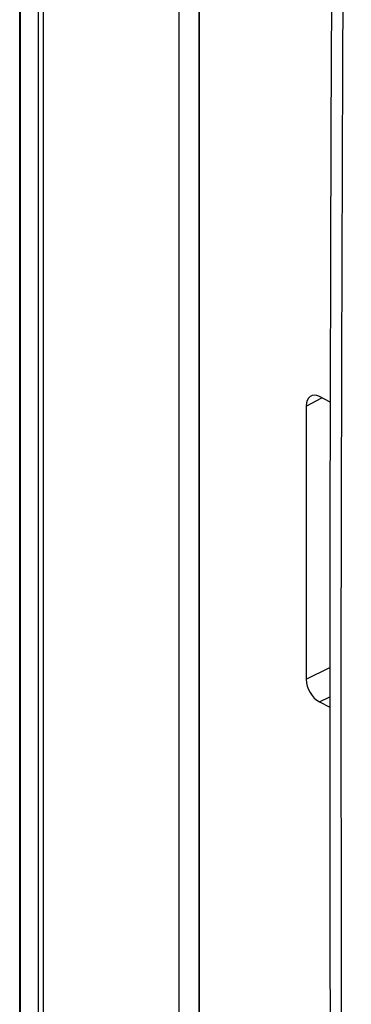
# Model space of a CAD drawing. Units: inches. Extents: x 73 to 138, y 75 to 222.
# Drawn here: x 73 to 82, y 146 to 172 of the extents above; entities that cross this region are included whole.
import ezdxf

# ---------------------------------------------------------------- set-up
doc = ezdxf.new("R2010")
doc.units = ezdxf.units.IN
doc.header["$MEASUREMENT"] = 0
for name, color, linetype in [('ASSI', 7, 'Continuous'), ('DRAFT', 7, 'Continuous'), ('RACCORDO', 7, 'Continuous'), ('SMUSSO', 7, 'Continuous')]:
    doc.layers.add(name, color=color, linetype=linetype)

# ---------------------------------------------------------------- blocks, each defined once
blk = doc.blocks.new('block 297')
at = {"layer": 'ASSI', "color": 7, "lineweight": 25, "true_color": 0xffffff}
blk.add_lwpolyline([(73.096, 110.719), (73.096, 214.642)], dxfattribs=at)
blk = doc.blocks.new('block 298')
at = {"layer": 'ASSI', "color": 7, "lineweight": 25, "true_color": 0xffffff}
blk.add_lwpolyline([(73.113, 110.655), (73.113, 214.578)], dxfattribs=at)
blk = doc.blocks.new('block 299')
at = {"layer": 'ASSI', "color": 7, "lineweight": 25, "true_color": 0xffffff}
blk.add_lwpolyline([(73.595, 213.68), (73.595, 109.757)], dxfattribs=at)
blk = doc.blocks.new('block 300')
at = {"layer": 'ASSI', "color": 7, "lineweight": 25, "true_color": 0xffffff}
blk.add_lwpolyline([(73.724, 213.568), (73.724, 109.645)], dxfattribs=at)
blk = doc.blocks.new('block 337')
at = {"layer": 'ASSI', "color": 7, "lineweight": 25, "true_color": 0xffffff}
blk.add_lwpolyline([(77.39, 108.115), (77.39, 211.432)], dxfattribs=at)
blk = doc.blocks.new('block 1192')
at = {"layer": 'RACCORDO', "color": 7, "lineweight": 25, "true_color": 0xffffff}
blk.add_lwpolyline([(73.096, 110.719), (73.096, 214.642)], dxfattribs=at)
blk = doc.blocks.new('block 1193')
at = {"layer": 'RACCORDO', "color": 7, "lineweight": 25, "true_color": 0xffffff}
blk.add_lwpolyline([(73.113, 110.655), (73.113, 214.578)], dxfattribs=at)
blk = doc.blocks.new('block 1194')
at = {"layer": 'RACCORDO', "color": 7, "lineweight": 25, "true_color": 0xffffff}
blk.add_lwpolyline([(73.595, 213.68), (73.595, 109.757)], dxfattribs=at)
blk = doc.blocks.new('block 1195')
at = {"layer": 'RACCORDO', "color": 7, "lineweight": 25, "true_color": 0xffffff}
blk.add_lwpolyline([(73.724, 213.568), (73.724, 109.645)], dxfattribs=at)
blk = doc.blocks.new('block 1227')
at = {"layer": 'RACCORDO', "color": 7, "lineweight": 25, "true_color": 0xffffff}
blk.add_lwpolyline([(80.806, 161.746), (80.806, 154.384)], dxfattribs=at)
blk = doc.blocks.new('block 1240')
at = {"layer": 'RACCORDO', "color": 7, "lineweight": 25, "true_color": 0xffffff}
blk.add_lwpolyline([(80.806, 161.746), (81.223, 161.97)], dxfattribs=at)
blk = doc.blocks.new('block 1272')
at = {"layer": 'RACCORDO', "color": 7, "lineweight": 25, "true_color": 0xffffff}
blk.add_lwpolyline([(80.806, 154.384), (81.444, 154.7)], dxfattribs=at)
blk = doc.blocks.new('block 1273')
at = {"layer": 'RACCORDO', "color": 7, "lineweight": 25, "true_color": 0xffffff}
blk.add_lwpolyline([(81.16, 153.775), (81.444, 153.915)], dxfattribs=at)
blk = doc.blocks.new('block 1327')
at = {"layer": 'RACCORDO', "color": 7, "lineweight": 25, "true_color": 0xffffff}
blk.add_lwpolyline([(81.16, 153.775), (81.444, 153.633)], dxfattribs=at)
blk = doc.blocks.new('block 1372')
at = {"layer": 'RACCORDO', "color": 7, "lineweight": 25, "true_color": 0xffffff}
blk.add_lwpolyline([(81.452, 161.856), (81.16, 162.002)], dxfattribs=at)
blk = doc.blocks.new('block 1666')
at = {"layer": 'RACCORDO', "color": 7, "lineweight": 25, "true_color": 0xffffff}
blk.add_open_spline([(81.16, 162.002), (80.965, 162.1), (80.806, 161.985), (80.806, 161.746)], degree=3, dxfattribs=at)
blk = doc.blocks.new('block 1671')
at = {"layer": 'RACCORDO', "color": 7, "lineweight": 25, "true_color": 0xffffff}
blk.add_open_spline([(80.806, 154.384), (80.806, 154.145), (80.965, 153.872), (81.16, 153.775)], degree=3, dxfattribs=at)
blk = doc.blocks.new('block 1714')
at = {"layer": 'DRAFT', "color": 7, "lineweight": 25, "true_color": 0xffffff}
blk.add_lwpolyline([(77.39, 108.115), (77.39, 211.432)], dxfattribs=at)
blk = doc.blocks.new('block 2083')
at = {"color": 7, "lineweight": 25, "true_color": 0xffffff}
blk.add_lwpolyline([(82.017, 104.908), (81.933, 113.064), (81.864, 121.285), (81.811, 129.571), (81.774, 137.994), (81.753, 146.482), (81.749, 154.82)], dxfattribs=at)
blk = doc.blocks.new('block 2089')
at = {"color": 7, "lineweight": 25, "true_color": 0xffffff}
blk.add_lwpolyline([(81.749, 154.82), (81.761, 162.949), (81.787, 170.927), (81.827, 178.712)], dxfattribs=at)
blk = doc.blocks.new('block 2092')
at = {"color": 7, "lineweight": 25, "true_color": 0xffffff}
blk.add_lwpolyline([(81.7, 201.279), (81.598, 190.618), (81.521, 179.894), (81.469, 169.184), (81.444, 158.489), (81.444, 147.807), (81.469, 137.14), (81.521, 126.488), (81.598, 115.851), (81.7, 105.31)], dxfattribs=at)
blk = doc.blocks.new('block 2964')
at = {"layer": 'SMUSSO', "color": 7, "lineweight": 25, "true_color": 0xffffff}
blk.add_lwpolyline([(77.914, 211.517), (77.914, 108.2)], dxfattribs=at)
blk = doc.blocks.new('block 2965')
at = {"layer": 'SMUSSO', "color": 7, "lineweight": 25, "true_color": 0xffffff}
blk.add_lwpolyline([(77.92, 211.167), (77.92, 107.85)], dxfattribs=at)

msp = doc.modelspace()

# ---------------------------------------------------------------- block references
for name in ['block 2092', 'block 2089', 'block 2083']:
    msp.add_blockref(name, (0, 0))
at = {"layer": 'ASSI'}
for name in ['block 297', 'block 298', 'block 299', 'block 300', 'block 337']:
    msp.add_blockref(name, (0, 0), dxfattribs=at)
at = {"layer": 'DRAFT'}
msp.add_blockref('block 1714', (0, 0), dxfattribs=at)
at = {"layer": 'RACCORDO'}
for name in ['block 1192', 'block 1193', 'block 1194', 'block 1195', 'block 1666', 'block 1240', 'block 1372', 'block 1227', 'block 1272', 'block 1671', 'block 1273', 'block 1327']:
    msp.add_blockref(name, (0, 0), dxfattribs=at)
at = {"layer": 'SMUSSO'}
for name in ['block 2964', 'block 2965']:
    msp.add_blockref(name, (0, 0), dxfattribs=at)

doc.saveas('drawing.dxf')
